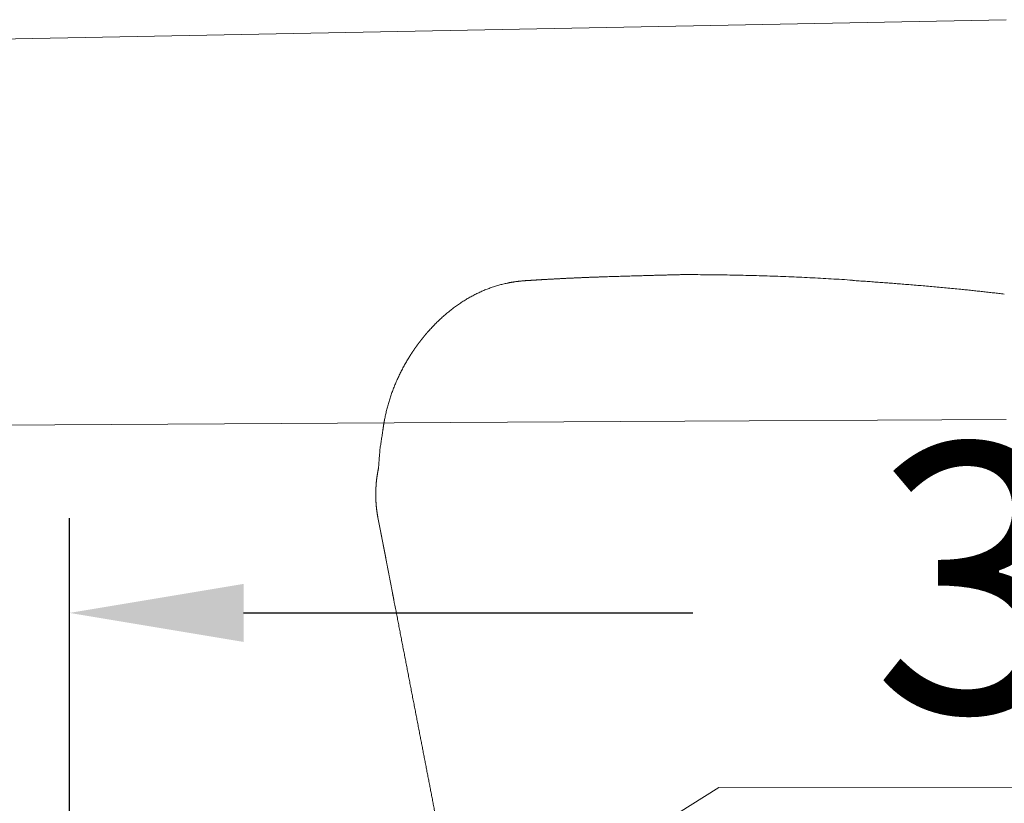
# Model space of a CAD drawing. Units: millimetres. Extents: x 0 to 17320, y 0 to 12230.
# Drawn here: x 6938 to 7249, y 8904 to 9152 of the extents above; entities that cross this region are included whole.
import ezdxf

# ---------------------------------------------------------------- set-up
doc = ezdxf.new("R2010")
doc.units = ezdxf.units.MM
doc.header["$LTSCALE"] = 12
doc.linetypes.add('AUSGEZOGEN', pattern=[0])
doc.layers.add('110', color=7, linetype='AUSGEZOGEN')
doc.layers.add('112', color=7, linetype='Continuous')
doc.styles.get("Standard").update_dxf_attribs({"font": 'romans.shx', "height": 85})
doc.dimstyles.new('ISO-25', dxfattribs={"dimtxt": 2.5, "dimasz": 2.5, "dimexe": 1.25, "dimexo": 0.625, "dimtad": 1, "dimtxsty": 'Standard', "dimcen": 2.5, "dimadec": 0, "dimazin": 0, "dimtfac": 1, "dimtmove": 0, "dimatfit": 3, "dimfxl": 1, "dimarcsym": 0})

# ---------------------------------------------------------------- blocks, each defined once
blk = doc.blocks.new('F31_IT3-IT4-XA4-IT5_IR4')
at = {"layer": '110', "linetype": 'Continuous', "lineweight": 18}
for p, q in [((3165.532559, 565.278726), (3490, 571.57622)), ((3368.119366, 444.574714), (3490, 445.195763)), ((3135, 443.108793), (3368.119366, 444.574714))]:
    blk.add_line(p, q, dxfattribs=at)
blk = doc.blocks.new('F31_UD6')
at = {"layer": '110', "linetype": 'Continuous', "lineweight": 18}
for p, q in [((3291.47, 414.14), (3293.94, 401.37)), ((3399.26, 328.83), (3381.94, 317.97)), ((3778.59, 328.46), (3399.26, 328.83))]:
    blk.add_line(p, q, dxfattribs=at)
for points, degree in [([(3332.38, 488.28), (3334.65, 488.75), (3337.26, 489.17), (3339.52, 489.05), (3341.57, 489.29), (3343.89, 489.41)], 5), ([(3343.89, 489.41), (3347.39, 489.61), (3350.9, 489.79), (3354.4, 489.96), (3357.91, 490.1), (3361.41, 490.22)], 5), ([(3387.45, 490.96), (3375.95, 490.69), (3360.87, 490.21)], 2), ([(3441.51, 489.21), (3414.55, 491), (3387.45, 490.96)], 2), ([(3475.63, 486.35), (3458.01, 488.04), (3441.62, 489.11)], 2), ([(3489.46, 484.83), (3475.72, 486.35)], 1), ([(3304.36, 469.29), (3304.91, 470.02), (3305.47, 470.74), (3306.04, 471.45), (3306.63, 472.15), (3307.23, 472.84)], 5), ([(3293.06, 441.94), (3292.11, 435.7)], 1), ([(3292.11, 435.7), (3291.66, 429.85)], 1), ([(3291.66, 429.85), (3291.39, 428.55), (3291.14, 427.07), (3290.96, 425.59), (3290.85, 424.1), (3290.87, 423.9)], 5), ([(3291.47, 414.14), (3291.1, 416.07), (3290.86, 418.02), (3290.74, 419.98), (3290.74, 421.95), (3290.86, 423.9)], 5), ([(3291.9, 411.94), (3292.73, 407.59), (3293.57, 403.25), (3294.41, 398.9), (3295.26, 394.56), (3296.1, 390.21)], 5)]:
    blk.add_open_spline(points, degree=degree, dxfattribs=at)
for points, degree, knots in [([(3316.94, 481.56), (3317.14, 481.69), (3317.53, 481.96), (3318.12, 482.34), (3318.71, 482.72), (3319.32, 483.09), (3319.92, 483.45), (3320.54, 483.8), (3321.15, 484.14), (3321.78, 484.47), (3322.41, 484.79), (3323.04, 485.11), (3323.68, 485.41), (3324.33, 485.69), (3324.98, 485.97), (3325.63, 486.24), (3326.29, 486.5), (3326.95, 486.74), (3327.62, 486.98), (3328.29, 487.2), (3328.96, 487.41), (3329.64, 487.61), (3330.32, 487.79), (3331, 487.97), (3331.69, 488.13), (3332.15, 488.23), (3332.38, 488.28)], 3, [0, 0, 0, 0, 0.041656, 0.083312, 0.124968, 0.166625, 0.208283, 0.249943, 0.291604, 0.333268, 0.374933, 0.416599, 0.458268, 0.499938, 0.54161, 0.583283, 0.624956, 0.666631, 0.708305, 0.74998, 0.791654, 0.833327, 0.874999, 0.916669, 0.958336, 1, 1, 1, 1]), ([(3307.23, 472.84), (3307.4, 473.03), (3307.74, 473.42), (3308.26, 473.98), (3308.79, 474.55), (3309.32, 475.1), (3309.86, 475.65), (3310.41, 476.19), (3310.97, 476.72), (3311.53, 477.24), (3312.11, 477.76), (3312.68, 478.26), (3313.27, 478.76), (3313.86, 479.25), (3314.47, 479.73), (3315.07, 480.2), (3315.69, 480.67), (3316.31, 481.12), (3316.73, 481.41), (3316.94, 481.56)], 3, [0, 0, 0, 0, 0.058835, 0.117669, 0.176502, 0.235334, 0.294164, 0.352992, 0.411818, 0.470643, 0.529466, 0.588286, 0.647106, 0.705923, 0.76474, 0.823556, 0.882371, 0.941185, 1, 1, 1, 1]), ([(3301.22, 464.65), (3301.24, 464.69), (3301.28, 464.75), (3301.34, 464.86), (3301.41, 464.96), (3301.47, 465.06), (3301.53, 465.16), (3301.6, 465.26), (3301.66, 465.36), (3301.72, 465.46), (3301.79, 465.56), (3301.85, 465.67), (3301.92, 465.77), (3301.98, 465.87), (3302.05, 465.97), (3302.11, 466.07), (3302.18, 466.17), (3302.24, 466.27), (3302.31, 466.37), (3302.37, 466.47), (3302.44, 466.57), (3302.51, 466.67), (3302.57, 466.77), (3302.64, 466.87), (3302.71, 466.96), (3302.77, 467.06), (3302.84, 467.16), (3302.91, 467.26), (3302.98, 467.36), (3303.05, 467.46), (3303.11, 467.56), (3303.18, 467.66), (3303.25, 467.75), (3303.32, 467.85), (3303.39, 467.95), (3303.46, 468.05), (3303.53, 468.14), (3303.6, 468.24), (3303.67, 468.34), (3303.73, 468.44), (3303.81, 468.53), (3303.88, 468.63), (3303.95, 468.73), (3304.02, 468.82), (3304.09, 468.92), (3304.16, 469.02), (3304.23, 469.11), (3304.29, 469.2), (3304.34, 469.25), (3304.35, 469.28)], 3, [0, 0, 0, 0, 0.021391, 0.042782, 0.064174, 0.085567, 0.10696, 0.128354, 0.149749, 0.171145, 0.192541, 0.213937, 0.235335, 0.256733, 0.278131, 0.29953, 0.32093, 0.34233, 0.363731, 0.385132, 0.406534, 0.427936, 0.449339, 0.470742, 0.492146, 0.51355, 0.534955, 0.55636, 0.577765, 0.599171, 0.620578, 0.641984, 0.663391, 0.684799, 0.706206, 0.727614, 0.749023, 0.770432, 0.791841, 0.81325, 0.83466, 0.85607, 0.87748, 0.89889, 0.920301, 0.941712, 0.963123, 0.984535, 1, 1, 1, 1]), ([(3293.5, 444.78), (3293.55, 445.02), (3293.64, 445.5), (3293.78, 446.23), (3293.94, 446.95), (3294.11, 447.67), (3294.29, 448.39), (3294.47, 449.1), (3294.67, 449.81), (3294.88, 450.52), (3295.09, 451.23), (3295.32, 451.94), (3295.55, 452.64), (3295.79, 453.33), (3296.05, 454.03), (3296.31, 454.72), (3296.58, 455.41), (3296.86, 456.1), (3297.14, 456.78), (3297.44, 457.45), (3297.74, 458.13), (3298.05, 458.8), (3298.37, 459.47), (3298.7, 460.13), (3299.04, 460.79), (3299.38, 461.44), (3299.73, 462.09), (3300.09, 462.74), (3300.46, 463.38), (3300.83, 464.02), (3301.09, 464.44), (3301.22, 464.65)], 3, [0, 0, 0, 0, 0.034478, 0.068955, 0.103432, 0.137908, 0.172384, 0.206859, 0.241335, 0.27581, 0.310286, 0.344762, 0.379239, 0.413716, 0.448193, 0.482671, 0.51715, 0.55163, 0.58611, 0.620592, 0.655074, 0.689558, 0.724043, 0.75853, 0.793018, 0.827508, 0.862, 0.896495, 0.930993, 0.965494, 1, 1, 1, 1]), ([(3293.07, 441.94), (3293.07, 441.96), (3293.07, 442.01), (3293.09, 442.11), (3293.1, 442.22), (3293.12, 442.33), (3293.13, 442.44), (3293.15, 442.55), (3293.16, 442.66), (3293.18, 442.78), (3293.19, 442.89), (3293.21, 443), (3293.23, 443.11), (3293.24, 443.22), (3293.26, 443.33), (3293.28, 443.44), (3293.29, 443.55), (3293.31, 443.67), (3293.33, 443.78), (3293.35, 443.89), (3293.37, 444), (3293.38, 444.11), (3293.4, 444.22), (3293.42, 444.33), (3293.44, 444.44), (3293.46, 444.55), (3293.48, 444.66), (3293.49, 444.74), (3293.5, 444.78)], 3, [0, 0, 0, 0, 0.020142, 0.059338, 0.098534, 0.137731, 0.176927, 0.216122, 0.255318, 0.294513, 0.333709, 0.372904, 0.412098, 0.451293, 0.490487, 0.529682, 0.568876, 0.60807, 0.647264, 0.686457, 0.725651, 0.764844, 0.804037, 0.84323, 0.882423, 0.921615, 0.960808, 1, 1, 1, 1]), ([(3296.1, 390.21), (3296.34, 388.93), (3296.59, 387.65), (3299.31, 373.58), (3302.03, 359.52), (3304.74, 345.45), (3307.21, 332.67), (3309.68, 319.89)], 5, [0, 0, 0, 0, 0, 0, 0.091148, 0.091148, 1, 1, 1, 1, 1, 1])]:
    blk.add_open_spline(points, degree=degree, knots=knots, dxfattribs=at)
blk = doc.blocks.new('*D45')
at = {"layer": '112', "color": 0, "lineweight": -2}
for p, q in [((6954, 8564.62), (6954, 8994)), ((7687, 8564.62), (7687, 8994)), ((7009, 8964), (7150.98, 8964)), ((7632, 8964), (7490.02, 8964))]:
    blk.add_line(p, q, dxfattribs=at)
at = {"layer": '112', "color": 0}
for points in [[(7009, 8973.17), (7009, 8954.83), (6954, 8964)], [(7632, 8973.17), (7632, 8954.83), (7687, 8964)]]:
    blk.add_solid(points, dxfattribs=at)
at = {"layer": 'Defpoints', "color": 0}
for p in [(7687, 8964), (6954, 8564), (7687, 8564)]:
    blk.add_point(p, dxfattribs=at)
at = {"layer": '112', "color": 0, "insert": (7320.5, 8964), "char_height": 85, "attachment_point": 5}
blk.add_mtext('36.2', dxfattribs=at)

msp = doc.modelspace()

# ---------------------------------------------------------------- block references
at = {"layer": '110'}
for name in ['F31_IT3-IT4-XA4-IT5_IR4', 'F31_UD6']:
    msp.add_blockref(name, (3760, 8580), dxfattribs=at)

# ---------------------------------------------------------------- dimensions: what is measured, and where the dimension line sits
at = {"layer": '112'}
dim = msp.add_linear_dim(base=(7687, 8964), p1=(6954, 8564), p2=(7687, 8564), text='36.2', dimstyle='ISO-25', override={"dimtxt": 85, "dimasz": 55, "dimexe": 30, "dimgap": 40, "dimtad": 0}, dxfattribs=at)
dim.commit()
dim.dimension.update_dxf_attribs({"geometry": '*D45', "text_midpoint": (7320.5, 8964)})

doc.saveas('drawing.dxf')
